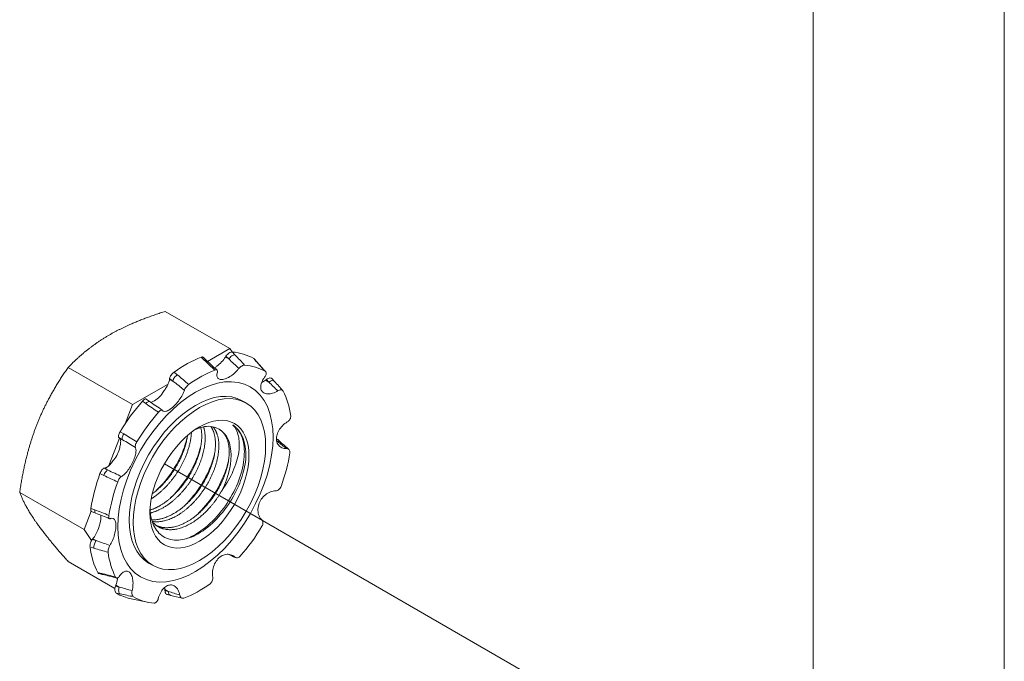
# Model space of a CAD drawing. Units: inches. Extents: x 6.5 to 99.7, y 1.9 to 58.7.
# Drawn here: x 85.6 to 87.8, y 33.3 to 34.7 of the extents above; entities that cross this region are included whole.
import ezdxf

# ---------------------------------------------------------------- set-up
doc = ezdxf.new("R2010")
doc.units = ezdxf.units.IN
doc.header["$LTSCALE"] = 6
doc.header["$MEASUREMENT"] = 0
for name, color, linetype, lineweight in [('Tweak Trail (ANSI)', 7, 'Continuous', 5), ('Visible (ANSI)', 7, 'Continuous', 5), ('Visible Narrow (ANSI)', 7, 'Continuous', 5)]:
    doc.layers.add(name, color=color, linetype=linetype, lineweight=lineweight)

msp = doc.modelspace()

# ---------------------------------------------------------------- linework, layer by layer
at = {"layer": 'Tweak Trail (ANSI)'}
msp.add_line((87.3869, 32.8735), (85.9552, 33.7002), dxfattribs=at)
at = {"layer": 'Visible (ANSI)'}
for p, q in [((87.3869, 30.3322), (87.3869, 43.3757)), ((85.9573, 34.037), (86.0994, 33.9549)), ((86.0503, 33.9266), (86.0994, 33.9549)), ((86.0994, 33.9549), (86.1048, 33.9473)), ((86.0411, 33.9355), (86.0476, 33.9293)), ((86.0912, 33.9381), (86.0899, 33.936)), ((86.1534, 33.9319), (86.1589, 33.9257)), ((85.743, 33.9132), (85.8851, 33.8312)), ((85.9668, 33.889), (85.9666, 33.8874)), ((86.1803, 33.8867), (86.1781, 33.8851)), ((86.1983, 33.8823), (86.1931, 33.8881)), ((85.8851, 33.8312), (85.9633, 33.8764)), ((85.9151, 33.8434), (85.9226, 33.838)), ((86.1272, 33.8397), (86.1359, 33.8347)), ((85.8687, 33.7889), (85.8851, 33.8312)), ((85.8327, 33.6963), (85.8563, 33.7571)), ((85.8627, 33.7535), (85.8546, 33.7582)), ((86.2118, 33.7481), (86.2068, 33.7528)), ((85.8233, 33.6909), (85.8222, 33.6908)), ((85.6358, 33.637), (85.7779, 33.555)), ((85.7779, 33.555), (85.7937, 33.5955)), ((85.8032, 33.5916), (85.7946, 33.5948)), ((85.7946, 33.5314), (85.7779, 33.555)), ((85.7974, 33.535), (85.796, 33.5334)), ((85.743, 33.4846), (85.8462, 33.425)), ((85.9204, 33.4814), (85.929, 33.4764)), ((85.8189, 33.4562), (85.8105, 33.4582)), ((85.8481, 33.4326), (85.8473, 33.4302)), ((85.9562, 33.423), (85.9563, 33.4204)), ((85.962, 33.4115), (85.9692, 33.4098)), ((85.9183, 33.3948), (85.8821, 33.4022))]:
    msp.add_line(p, q, dxfattribs=at)
for centre, major_axis, start_param, end_param in [((86.0009, 33.6737), (0.15, 0.2598), 6.272445, 6.555725), ((86.0009, 33.6737), (0.15, 0.2598), 0.617578, 0.900858), ((86.0325, 33.6555), (0.144, 0.2495), 0.616158, 0.902278), ((86.0325, 33.6555), (0.144, 0.2495), 6.271025, 6.557145), ((86.0238, 33.6605), (-0.1034, -0.1791), 3.141593, 6.283185), ((86.0325, 33.6555), (0.144, 0.2495), 5.642707, 5.928826), ((86.0009, 33.6737), (0.15, 0.2598), 1.245897, 1.529177), ((85.9344, 33.8709), (-0.0188, -0.0326), 0.650671, 1.496084), ((86.0325, 33.6555), (0.144, 0.2495), 1.244477, 1.530597), ((86.0128, 33.6669), (0.0634, 0.1098), 4.816193, 6.386989), ((86.0292, 33.6574), (0.075, 0.1299), 5.469608, 6.255006), ((85.8307, 33.7286), (-0.0188, -0.0326), 1.278989, 2.124403), ((86.0325, 33.6555), (-0.144, -0.2495), 1.872795, 2.158915), ((86.0009, 33.6737), (0.15, 0.2598), 1.874215, 2.157495), ((86.0325, 33.6555), (0.144, 0.2495), 1.872795, 2.158915), ((85.7887, 33.5673), (-0.0188, -0.0326), 1.907308, 2.50612), ((86.0325, 33.6555), (-0.144, -0.2495), 1.244477, 1.530597), ((86.0009, 33.6737), (-0.15, -0.2598), 5.644127, 5.927406), ((86.0325, 33.6555), (-0.144, -0.2495), 5.642707, 5.928826), ((86.0325, 33.6555), (-0.144, -0.2495), 0.616158, 0.902278), ((86.0009, 33.6737), (-0.15, -0.2598), 6.272445, 6.473806), ((86.0325, 33.6555), (-0.144, -0.2495), 6.271025, 6.557145)]:
    msp.add_ellipse(centre, major_axis=major_axis, ratio=0.57735, start_param=start_param, end_param=end_param, dxfattribs=at)
for centre, major_axis in [((86.0238, 33.6605), (0.1211, 0.2098)), ((86.0325, 33.6555), (0.1034, 0.1791)), ((86.0325, 33.6555), (0.0773, 0.1339))]:
    msp.add_ellipse(centre, major_axis=major_axis, ratio=0.57735, dxfattribs=at)
for points, weights in [([(85.8336, 33.9847), (85.8833, 34.0134), (85.9573, 34.037)], [1.89619309187, 1.89619309187, 1.7600525531]), ([(85.743, 33.9132), (85.7839, 33.956), (85.8336, 33.9847)], [1.7600525531, 1.89619309187, 1.89619309187]), ([(85.6729, 33.7847), (85.6977, 33.8488), (85.743, 33.9132)], [1.89619309187, 1.89619309187, 1.7600525531]), ([(85.6358, 33.637), (85.648, 33.7206), (85.6729, 33.7847)], [1.7600525531, 1.89619309187, 1.89619309187]), ([(85.6729, 33.5704), (85.648, 33.6058), (85.6358, 33.637)], [1.89619309187, 1.89619309187, 1.7600525531]), ([(85.743, 33.4846), (85.6977, 33.535), (85.6729, 33.5704)], [1.7600525531, 1.89619309187, 1.89619309187])]:
    msp.add_rational_spline(points, weights, degree=2, dxfattribs=at)
for points, knots in [([(86.0912, 33.9381), (86.092, 33.9393), (86.093, 33.9406), (86.0953, 33.9429), (86.0966, 33.944), (86.099, 33.9456), (86.1004, 33.9463), (86.1029, 33.9472), (86.1041, 33.9473), (86.105, 33.9473)], [-0.15309851, -0.15309851, -0.15309851, -0.15309851, -0.14327391, -0.14327391, -0.1334493, -0.1334493, -0.12362446, -0.12362446, -0.11379962, -0.11379962, -0.11379962, -0.11379962]), ([(86.0364, 33.9357), (86.0375, 33.9361), (86.0385, 33.9363), (86.0401, 33.9362), (86.0407, 33.9359), (86.0411, 33.9355)], [-0.03929889, -0.03929889, -0.03929889, -0.03929889, -0.02947405, -0.02947405, -0.02124229, -0.02124229, -0.02124229, -0.02124229]), ([(86.0899, 33.936), (86.0877, 33.9325), (86.0848, 33.9288), (86.0783, 33.9218), (86.0747, 33.9186), (86.0694, 33.9147), (86.0676, 33.9134), (86.0657, 33.9122)], [-0.48838827, -0.48838827, -0.48838827, -0.48838827, -0.45993742, -0.45993742, -0.43148656, -0.43148656, -0.41724993, -0.41724993, -0.41724993, -0.41724993]), ([(85.9668, 33.889), (85.9669, 33.89), (85.9673, 33.8911), (85.9684, 33.8937), (85.9692, 33.895), (85.9709, 33.8975), (85.972, 33.8988), (85.9742, 33.9011), (85.9754, 33.9022), (85.9765, 33.9029)], [-0.15309851, -0.15309851, -0.15309851, -0.15309851, -0.14327391, -0.14327391, -0.1334493, -0.1334493, -0.12362446, -0.12362446, -0.11379962, -0.11379962, -0.11379962, -0.11379962]), ([(86.0721, 33.9027), (86.0723, 33.9036), (86.0724, 33.9045), (86.0722, 33.906), (86.0719, 33.9066), (86.0709, 33.9075), (86.0702, 33.9077), (86.0685, 33.9077), (86.0677, 33.9075), (86.0668, 33.9072)], [0, 0, 0, 0, 0.00833375, 0.00833375, 0.01813748, 0.01813748, 0.02795167, 0.02795167, 0.0362786, 0.0362786, 0.0362786, 0.0362786]), ([(86.0721, 33.9027), (86.0716, 33.9012), (86.0713, 33.8998), (86.0709, 33.8954), (86.0713, 33.8928), (86.0731, 33.8891), (86.0746, 33.8877), (86.0789, 33.8862), (86.0816, 33.8861), (86.0873, 33.887), (86.0908, 33.8882), (86.0979, 33.8916), (86.1016, 33.8939), (86.1085, 33.8991), (86.1121, 33.9023), (86.1168, 33.9074), (86.1183, 33.9091), (86.1196, 33.9107)], [0.2806971, 0.2806971, 0.2806971, 0.2806971, 0.2937891, 0.2937891, 0.3222399, 0.3222399, 0.3495516, 0.3495516, 0.3768632, 0.3768632, 0.4041749, 0.4041749, 0.4314866, 0.4314866, 0.4599374, 0.4599374, 0.4730294, 0.4730294, 0.4730294, 0.4730294]), ([(86.1322, 33.9182), (86.1314, 33.9182), (86.1304, 33.9181), (86.1283, 33.9175), (86.1271, 33.917), (86.1246, 33.9155), (86.1234, 33.9146), (86.1213, 33.9127), (86.1204, 33.9117), (86.1196, 33.9107)], [0.00000001, 0.00000001, 0.00000001, 0.00000001, 0.00832282, 0.00832282, 0.01813715, 0.01813715, 0.02794135, 0.02794135, 0.03627971, 0.03627971, 0.03627971, 0.03627971]), ([(86.1773, 33.8929), (86.178, 33.8939), (86.1787, 33.895), (86.1797, 33.8972), (86.1801, 33.8984), (86.1803, 33.9006), (86.1801, 33.9015), (86.1794, 33.903), (86.1789, 33.9036), (86.1782, 33.904)], [0, 0, 0, 0, 0.00833375, 0.00833375, 0.01813748, 0.01813748, 0.02795167, 0.02795167, 0.0362786, 0.0362786, 0.0362786, 0.0362786]), ([(85.9666, 33.8874), (85.9663, 33.8846), (85.9654, 33.8813), (85.9624, 33.874), (85.9603, 33.8701), (85.9562, 33.8636), (85.9541, 33.8606), (85.9518, 33.8576)], [-0.48838827, -0.48838827, -0.48838827, -0.48838827, -0.45993742, -0.45993742, -0.43148656, -0.43148656, -0.40903762, -0.40903762, -0.40903762, -0.40903762]), ([(86.1773, 33.8929), (86.176, 33.8913), (86.1748, 33.8895), (86.1714, 33.884), (86.1697, 33.8802), (86.1678, 33.8735), (86.1675, 33.8701), (86.1684, 33.8642), (86.1696, 33.8616), (86.173, 33.8578), (86.1755, 33.8563), (86.1815, 33.8547), (86.185, 33.8546), (86.192, 33.8555), (86.1962, 33.8567), (86.2021, 33.8594), (86.204, 33.8604), (86.2058, 33.8614)], [0.2806971, 0.2806971, 0.2806971, 0.2806971, 0.2937891, 0.2937891, 0.3222399, 0.3222399, 0.3495516, 0.3495516, 0.3768632, 0.3768632, 0.4041749, 0.4041749, 0.4314866, 0.4314866, 0.4599374, 0.4599374, 0.4730294, 0.4730294, 0.4730294, 0.4730294]), ([(86.1803, 33.8867), (86.1815, 33.8876), (86.1829, 33.8884), (86.1857, 33.8896), (86.1871, 33.8899), (86.1895, 33.8899), (86.1907, 33.8897), (86.1922, 33.8889), (86.1927, 33.8886), (86.1931, 33.8881)], [-0.15309851, -0.15309851, -0.15309851, -0.15309851, -0.14327391, -0.14327391, -0.1334493, -0.1334493, -0.12362446, -0.12362446, -0.11779556, -0.11779556, -0.11779556, -0.11779556]), ([(85.951, 33.8185), (85.9515, 33.8178), (85.9521, 33.8173), (85.9542, 33.816), (85.9563, 33.8158), (85.9606, 33.8168), (85.9633, 33.818), (85.969, 33.8216), (85.9721, 33.824), (85.978, 33.8294), (85.9811, 33.8327), (85.9869, 33.8397), (85.9896, 33.8435), (85.9941, 33.8506), (85.9962, 33.8545), (85.9983, 33.8598), (85.9989, 33.8614), (85.9994, 33.863)], [0.2806971, 0.2806971, 0.2806971, 0.2806971, 0.2937891, 0.2937891, 0.3222399, 0.3222399, 0.3495516, 0.3495516, 0.3768632, 0.3768632, 0.4041749, 0.4041749, 0.4314866, 0.4314866, 0.4599374, 0.4599374, 0.4730294, 0.4730294, 0.4730294, 0.4730294]), ([(86.0087, 33.8754), (86.0078, 33.8748), (86.0069, 33.874), (86.0049, 33.872), (86.0039, 33.8709), (86.002, 33.8684), (86.0012, 33.8671), (86, 33.8649), (85.9996, 33.8639), (85.9994, 33.863)], [0.00000001, 0.00000001, 0.00000001, 0.00000001, 0.00832282, 0.00832282, 0.01813715, 0.01813715, 0.02794135, 0.02794135, 0.03627971, 0.03627971, 0.03627971, 0.03627971]), ([(86.2175, 33.8606), (86.2171, 33.8614), (86.2166, 33.862), (86.2151, 33.863), (86.214, 33.8633), (86.2117, 33.8635), (86.2105, 33.8633), (86.208, 33.8626), (86.2069, 33.8621), (86.2058, 33.8614)], [0.00000001, 0.00000001, 0.00000001, 0.00000001, 0.00832282, 0.00832282, 0.01813715, 0.01813715, 0.02794135, 0.02794135, 0.03627971, 0.03627971, 0.03627971, 0.03627971]), ([(85.9067, 33.8387), (85.9077, 33.8399), (85.9087, 33.8409), (85.9108, 33.8426), (85.9118, 33.8432), (85.9134, 33.8438), (85.9142, 33.8438), (85.9149, 33.8435), (85.915, 33.8435), (85.9151, 33.8434)], [-0.03929889, -0.03929889, -0.03929889, -0.03929889, -0.02947405, -0.02947405, -0.0196492, -0.0196492, -0.00982459, -0.00982459, -0.00781774, -0.00781774, -0.00781774, -0.00781774]), ([(85.951, 33.8185), (85.9507, 33.8189), (85.9503, 33.8192), (85.9492, 33.8193), (85.9484, 33.8191), (85.9467, 33.8183), (85.9457, 33.8176), (85.9439, 33.8161), (85.943, 33.8152), (85.9422, 33.8143)], [0, 0, 0, 0, 0.00833375, 0.00833375, 0.01813748, 0.01813748, 0.02795167, 0.02795167, 0.0362786, 0.0362786, 0.0362786, 0.0362786]), ([(86.2265, 33.7928), (86.2276, 33.7935), (86.2286, 33.7943), (86.2306, 33.7963), (86.2316, 33.7975), (86.2331, 33.8001), (86.2336, 33.8014), (86.2341, 33.8038), (86.2342, 33.8049), (86.234, 33.8059)], [0, 0, 0, 0, 0.00833375, 0.00833375, 0.01813748, 0.01813748, 0.02795167, 0.02795167, 0.0362786, 0.0362786, 0.0362786, 0.0362786]), ([(86.1063, 33.7861), (86.1115, 33.7826), (86.1161, 33.7781), (86.1235, 33.7669), (86.1264, 33.7604), (86.1318, 33.7406), (86.1326, 33.726), (86.1289, 33.6935), (86.1242, 33.6757), (86.11, 33.6406), (86.1008, 33.6236), (86.0783, 33.5915), (86.0651, 33.5767), (86.0374, 33.5526), (86.0232, 33.5433), (86.0072, 33.5363), (86.0054, 33.5356), (86.0035, 33.5349)], [-12.6905446, -12.6905446, -12.6905446, -12.6905446, -12.6165804, -12.6165804, -12.5437152, -12.5437152, -12.4213342, -12.4213342, -12.2942079, -12.2942079, -12.1718862, -12.1718862, -12.0448399, -12.0448399, -11.9225759, -11.9225759, -11.9068275, -11.9068275, -11.9068275, -11.9068275]), ([(86.0231, 33.7759), (86.027, 33.7777), (86.0309, 33.7792), (86.041, 33.7822), (86.0471, 33.7832), (86.0587, 33.7831), (86.0643, 33.782), (86.0693, 33.7799)], [0.87744011, 0.87744011, 0.87744011, 0.87744011, 0.89487867, 0.89487867, 0.92386162, 0.92386162, 0.95345276, 0.95345276, 0.95345276, 0.95345276]), ([(86.0824, 33.6419), (86.0941, 33.6576), (86.1016, 33.6725), (86.113, 33.6983), (86.1173, 33.7127), (86.1216, 33.7414), (86.1205, 33.7531), (86.1163, 33.7718), (86.1121, 33.78), (86.1063, 33.7861)], [0, 0, 0, 0, 0.1247423, 0.1247423, 0.2896572, 0.2896572, 0.4762677, 0.4762677, 0.6994796, 0.6994796, 0.6994796, 0.6994796]), ([(86.2265, 33.7928), (86.2247, 33.7917), (86.2229, 33.7905), (86.2174, 33.7862), (86.214, 33.7828), (86.2087, 33.7759), (86.2064, 33.772), (86.2033, 33.7641), (86.2025, 33.7601), (86.2023, 33.7529), (86.2029, 33.7494), (86.2057, 33.7431), (86.2079, 33.7405), (86.2129, 33.7366), (86.2162, 33.7351), (86.2216, 33.7341), (86.2234, 33.7339), (86.2252, 33.7339)], [0.2806971, 0.2806971, 0.2806971, 0.2806971, 0.2937891, 0.2937891, 0.3222399, 0.3222399, 0.3495516, 0.3495516, 0.3768632, 0.3768632, 0.4041749, 0.4041749, 0.4314866, 0.4314866, 0.4599374, 0.4599374, 0.4730294, 0.4730294, 0.4730294, 0.4730294]), ([(85.8546, 33.7582), (85.8542, 33.7585), (85.8538, 33.759), (85.8536, 33.7607), (85.8536, 33.7618), (85.8541, 33.7641), (85.8545, 33.7654), (85.8557, 33.7683), (85.8565, 33.7698), (85.8573, 33.7711)], [-0.15309851, -0.15309851, -0.15309851, -0.15309851, -0.14327391, -0.14327391, -0.1334493, -0.1334493, -0.12362446, -0.12362446, -0.11379962, -0.11379962, -0.11379962, -0.11379962]), ([(85.8554, 33.7578), (85.8568, 33.757), (85.8578, 33.7555), (85.8589, 33.751), (85.8589, 33.7482), (85.8581, 33.7425), (85.8575, 33.7396), (85.8566, 33.7365)], [-0.48838827, -0.48838827, -0.48838827, -0.48838827, -0.45993742, -0.45993742, -0.43148656, -0.43148656, -0.40903762, -0.40903762, -0.40903762, -0.40903762]), ([(86.0054, 33.7572), (86.0053, 33.7569), (86.0052, 33.7565), (86.0008, 33.7393), (85.9941, 33.7219), (85.976, 33.6877), (85.9646, 33.6712), (85.9472, 33.6511), (85.9423, 33.6461), (85.9374, 33.6413)], [-4.3670455, -4.3670455, -4.3670455, -4.3670455, -4.3644377, -4.3644377, -4.2425549, -4.2425549, -4.1170014, -4.1170014, -4.0711707, -4.0711707, -4.0711707, -4.0711707]), ([(86.2024, 33.7546), (86.2029, 33.7545), (86.2034, 33.7545), (86.205, 33.754), (86.206, 33.7535), (86.2068, 33.7528)], [-0.14709394, -0.14709394, -0.14709394, -0.14709394, -0.14327391, -0.14327391, -0.13418037, -0.13418037, -0.13418037, -0.13418037]), ([(85.8604, 33.6724), (85.8614, 33.6729), (85.8625, 33.6736), (85.866, 33.6761), (85.8686, 33.6786), (85.8734, 33.6842), (85.876, 33.6876), (85.8807, 33.6951), (85.883, 33.6992), (85.8867, 33.7069), (85.8884, 33.711), (85.891, 33.7188), (85.8918, 33.7225), (85.8927, 33.7286), (85.8927, 33.7315), (85.8919, 33.7348), (85.8915, 33.7356), (85.8911, 33.7364)], [0.2806971, 0.2806971, 0.2806971, 0.2806971, 0.2937891, 0.2937891, 0.3222399, 0.3222399, 0.3495516, 0.3495516, 0.3768632, 0.3768632, 0.4041749, 0.4041749, 0.4314866, 0.4314866, 0.4599374, 0.4599374, 0.4730294, 0.4730294, 0.4730294, 0.4730294]), ([(85.8943, 33.7486), (85.8937, 33.7475), (85.8931, 33.7464), (85.8919, 33.7439), (85.8914, 33.7425), (85.8908, 33.7401), (85.8906, 33.739), (85.8907, 33.7374), (85.8908, 33.7368), (85.8911, 33.7364)], [0.00000001, 0.00000001, 0.00000001, 0.00000001, 0.00832282, 0.00832282, 0.01813715, 0.01813715, 0.02794135, 0.02794135, 0.03627971, 0.03627971, 0.03627971, 0.03627971]), ([(86.0357, 33.7397), (86.0349, 33.7366), (86.034, 33.7335), (86.0279, 33.7132), (86.0204, 33.6957), (86.0009, 33.6621), (85.9891, 33.6461), (85.9733, 33.6293), (85.9705, 33.6265), (85.9677, 33.6238)], [-6.365012, -6.365012, -6.365012, -6.365012, -6.3423347, -6.3423347, -6.2198979, -6.2198979, -6.0951657, -6.0951657, -6.0692342, -6.0692342, -6.0692342, -6.0692342]), ([(86.2322, 33.7248), (86.2324, 33.7259), (86.2324, 33.727), (86.232, 33.7293), (86.2315, 33.7304), (86.2301, 33.7322), (86.2292, 33.7329), (86.2272, 33.7337), (86.2262, 33.7339), (86.2252, 33.7339)], [0.00000001, 0.00000001, 0.00000001, 0.00000001, 0.00832282, 0.00832282, 0.01813715, 0.01813715, 0.02794135, 0.02794135, 0.03627971, 0.03627971, 0.03627971, 0.03627971]), ([(85.8433, 33.7089), (85.8413, 33.7059), (85.8392, 33.7032), (85.8348, 33.6981), (85.8322, 33.6956), (85.8274, 33.6921), (85.8252, 33.6912), (85.8233, 33.6909)], [-0.34468886, -0.34468886, -0.34468886, -0.34468886, -0.32223992, -0.32223992, -0.29378906, -0.29378906, -0.2653382, -0.2653382, -0.2653382, -0.2653382]), ([(86.1352, 33.7152), (86.1342, 33.7019), (86.1314, 33.6877), (86.1229, 33.6606), (86.1168, 33.6454), (86.0984, 33.6122), (86.0872, 33.5967), (86.0635, 33.5705), (86.05, 33.5585), (86.0216, 33.5407), (86.008, 33.5352), (85.9833, 33.531), (85.9711, 33.5314), (85.9549, 33.5383), (85.9503, 33.5412), (85.9381, 33.5519), (85.932, 33.5616), (85.9261, 33.5796), (85.9246, 33.5863), (85.9236, 33.5956), (85.9234, 33.5978), (85.9233, 33.6)], [0.000001, 0.000001, 0.000001, 0.000001, 0.1021974, 0.1021974, 0.1920267, 0.1920267, 0.2822122, 0.2822122, 0.3645336, 0.3645336, 0.4390303, 0.4390303, 0.5069185, 0.5069185, 0.5374094, 0.5374094, 0.5968341, 0.5968341, 0.6273757, 0.6273757, 0.6366056, 0.6366056, 0.6366056, 0.6366056]), ([(86.066, 33.7222), (86.0645, 33.7163), (86.0627, 33.7102), (86.0547, 33.687), (86.0464, 33.6698), (86.0257, 33.6367), (86.0132, 33.6212), (85.9991, 33.6074), (85.9985, 33.6069), (85.998, 33.6063)], [-8.3631279, -8.3631279, -8.3631279, -8.3631279, -8.3198626, -8.3198626, -8.1980179, -8.1980179, -8.0724107, -8.0724107, -8.0672438, -8.0672438, -8.0672438, -8.0672438]), ([(85.813, 33.6788), (85.8135, 33.6802), (85.8142, 33.6817), (85.8157, 33.6846), (85.8166, 33.6859), (85.8182, 33.688), (85.8191, 33.689), (85.8208, 33.6903), (85.8216, 33.6907), (85.8222, 33.6908)], [-0.03929889, -0.03929889, -0.03929889, -0.03929889, -0.02947405, -0.02947405, -0.0196492, -0.0196492, -0.00982459, -0.00982459, 0.00000002, 0.00000002, 0.00000002, 0.00000002]), ([(86.0963, 33.7047), (86.0942, 33.6966), (86.0916, 33.6883), (86.0819, 33.6627), (86.0731, 33.6456), (86.0523, 33.6146), (86.0407, 33.6008), (86.0283, 33.5888)], [-10.3624424, -10.3624424, -10.3624424, -10.3624424, -10.3030747, -10.3030747, -10.1811421, -10.1811421, -10.0662262, -10.0662262, -10.0662262, -10.0662262]), ([(85.8604, 33.6724), (85.8598, 33.6722), (85.8591, 33.6717), (85.8576, 33.6703), (85.8568, 33.6693), (85.8551, 33.667), (85.8544, 33.6657), (85.8531, 33.6631), (85.8526, 33.6619), (85.8521, 33.6607)], [0, 0, 0, 0, 0.00833375, 0.00833375, 0.01813748, 0.01813748, 0.02795167, 0.02795167, 0.0362786, 0.0362786, 0.0362786, 0.0362786]), ([(86.2009, 33.6407), (86.202, 33.6407), (86.2031, 33.641), (86.2055, 33.6418), (86.2068, 33.6426), (86.2091, 33.6445), (86.2102, 33.6456), (86.2118, 33.648), (86.2124, 33.6491), (86.2128, 33.6503)], [0, 0, 0, 0, 0.00833375, 0.00833375, 0.01813748, 0.01813748, 0.02795167, 0.02795167, 0.0362786, 0.0362786, 0.0362786, 0.0362786]), ([(86.2009, 33.6407), (86.1991, 33.6407), (86.1972, 33.6405), (86.1913, 33.6394), (86.1872, 33.6377), (86.18, 33.6335), (86.1765, 33.6307), (86.1703, 33.624), (86.1677, 33.6201), (86.164, 33.6124), (86.1626, 33.6081), (86.1614, 33.5995), (86.1616, 33.5952), (86.1631, 33.5877), (86.1647, 33.5839), (86.1678, 33.5793), (86.169, 33.578), (86.1702, 33.5768)], [0.2806971, 0.2806971, 0.2806971, 0.2806971, 0.2937891, 0.2937891, 0.3222399, 0.3222399, 0.3495516, 0.3495516, 0.3768632, 0.3768632, 0.4041749, 0.4041749, 0.4314866, 0.4314866, 0.4599374, 0.4599374, 0.4730294, 0.4730294, 0.4730294, 0.4730294]), ([(85.7946, 33.5948), (85.7942, 33.595), (85.7939, 33.5953), (85.7932, 33.5962), (85.7929, 33.5971), (85.7927, 33.5993), (85.7928, 33.6007), (85.793, 33.602)], [-0.13980426, -0.13980426, -0.13980426, -0.13980426, -0.1334493, -0.1334493, -0.12362446, -0.12362446, -0.11379962, -0.11379962, -0.11379962, -0.11379962]), ([(85.8327, 33.5863), (85.8326, 33.5852), (85.8325, 33.5841), (85.8326, 33.582), (85.8328, 33.5811), (85.8334, 33.5797), (85.8339, 33.5793), (85.835, 33.579), (85.8355, 33.579), (85.8361, 33.5793)], [0.00000001, 0.00000001, 0.00000001, 0.00000001, 0.00832282, 0.00832282, 0.01813715, 0.01813715, 0.02794135, 0.02794135, 0.03627971, 0.03627971, 0.03627971, 0.03627971]), ([(85.8348, 33.5203), (85.8358, 33.5219), (85.8369, 33.5236), (85.8399, 33.5292), (85.8418, 33.5336), (85.8448, 33.5418), (85.846, 33.5463), (85.8478, 33.555), (85.8482, 33.5592), (85.8484, 33.5663), (85.8481, 33.5697), (85.8467, 33.5752), (85.8456, 33.5772), (85.8429, 33.5797), (85.8411, 33.5804), (85.8381, 33.58), (85.8371, 33.5797), (85.8361, 33.5793)], [0.2806971, 0.2806971, 0.2806971, 0.2806971, 0.2937891, 0.2937891, 0.3222399, 0.3222399, 0.3495516, 0.3495516, 0.3768632, 0.3768632, 0.4041749, 0.4041749, 0.4314866, 0.4314866, 0.4599374, 0.4599374, 0.4730294, 0.4730294, 0.4730294, 0.4730294]), ([(86.1706, 33.5624), (86.1713, 33.5635), (86.1718, 33.5647), (86.1726, 33.5674), (86.1728, 33.5689), (86.1728, 33.5717), (86.1725, 33.5731), (86.1715, 33.5752), (86.1709, 33.5761), (86.1702, 33.5768)], [0.00000001, 0.00000001, 0.00000001, 0.00000001, 0.00832282, 0.00832282, 0.01813715, 0.01813715, 0.02794135, 0.02794135, 0.03627971, 0.03627971, 0.03627971, 0.03627971]), ([(85.8126, 33.5678), (85.8118, 33.5642), (85.8107, 33.5606), (85.8081, 33.5531), (85.8062, 33.5487), (85.8019, 33.541), (85.7996, 33.5376), (85.7974, 33.535)], [-0.34468886, -0.34468886, -0.34468886, -0.34468886, -0.32223992, -0.32223992, -0.29378906, -0.29378906, -0.2653382, -0.2653382, -0.2653382, -0.2653382]), ([(85.7911, 33.5169), (85.7909, 33.518), (85.7909, 33.5194), (85.7912, 33.5225), (85.7916, 33.5241), (85.7925, 33.5271), (85.7931, 33.5286), (85.7945, 33.5313), (85.7953, 33.5325), (85.796, 33.5334)], [-0.03929889, -0.03929889, -0.03929889, -0.03929889, -0.02947405, -0.02947405, -0.0196492, -0.0196492, -0.00982459, -0.00982459, 0.00000002, 0.00000002, 0.00000002, 0.00000002]), ([(85.8348, 33.5203), (85.8342, 33.5194), (85.8336, 33.5183), (85.8325, 33.5158), (85.832, 33.5143), (85.8312, 33.5114), (85.8309, 33.5099), (85.8308, 33.5073), (85.8308, 33.5062), (85.8309, 33.5052)], [0, 0, 0, 0, 0.00833375, 0.00833375, 0.01813748, 0.01813748, 0.02795167, 0.02795167, 0.0362786, 0.0362786, 0.0362786, 0.0362786]), ([(86.1103, 33.4947), (86.109, 33.4958), (86.1077, 33.4968), (86.1031, 33.4995), (86.0995, 33.5005), (86.0928, 33.5009), (86.0891, 33.5003), (86.082, 33.4975), (86.0786, 33.4953), (86.0727, 33.4899), (86.0699, 33.4864), (86.0655, 33.4786), (86.0638, 33.4742), (86.0617, 33.4657), (86.0612, 33.4609), (86.0614, 33.4543), (86.0616, 33.4522), (86.0619, 33.4502)], [0.2806971, 0.2806971, 0.2806971, 0.2806971, 0.2937891, 0.2937891, 0.3222399, 0.3222399, 0.3495516, 0.3495516, 0.3768632, 0.3768632, 0.4041749, 0.4041749, 0.4314866, 0.4314866, 0.4599374, 0.4599374, 0.4730294, 0.4730294, 0.4730294, 0.4730294]), ([(86.1103, 33.4947), (86.111, 33.494), (86.1119, 33.4935), (86.1139, 33.4928), (86.1151, 33.4927), (86.1176, 33.4932), (86.1188, 33.4936), (86.121, 33.495), (86.1219, 33.4958), (86.1227, 33.4968)], [0, 0, 0, 0, 0.00833375, 0.00833375, 0.01813748, 0.01813748, 0.02795167, 0.02795167, 0.0362786, 0.0362786, 0.0362786, 0.0362786]), ([(85.8105, 33.4582), (85.8103, 33.4583), (85.8101, 33.4583), (85.8092, 33.4588), (85.8085, 33.4595), (85.8081, 33.4604)], [-0.12617225, -0.12617225, -0.12617225, -0.12617225, -0.12362446, -0.12362446, -0.11379962, -0.11379962, -0.11379962, -0.11379962]), ([(85.8474, 33.4504), (85.8478, 33.4497), (85.8483, 33.4491), (85.8495, 33.4483), (85.8502, 33.4481), (85.8518, 33.4484), (85.8527, 33.4488), (85.8542, 33.4501), (85.8548, 33.4508), (85.8555, 33.4517)], [0.00000001, 0.00000001, 0.00000001, 0.00000001, 0.00832282, 0.00832282, 0.01813715, 0.01813715, 0.02794135, 0.02794135, 0.03627971, 0.03627971, 0.03627971, 0.03627971]), ([(85.8518, 33.4484), (85.8517, 33.4477), (85.8516, 33.447), (85.8508, 33.4415), (85.8496, 33.4368), (85.8481, 33.4326)], [-0.29824943, -0.29824943, -0.29824943, -0.29824943, -0.29378906, -0.29378906, -0.2653382, -0.2653382, -0.2653382, -0.2653382]), ([(85.884, 33.4203), (85.8845, 33.4224), (85.8849, 33.4245), (85.8859, 33.4314), (85.8861, 33.4361), (85.8856, 33.4442), (85.8849, 33.4482), (85.8827, 33.4549), (85.8811, 33.4577), (85.8777, 33.4615), (85.8755, 33.4628), (85.8709, 33.4636), (85.8685, 33.4631), (85.8638, 33.4608), (85.8612, 33.4587), (85.8576, 33.4547), (85.8565, 33.4533), (85.8555, 33.4517)], [0.2806971, 0.2806971, 0.2806971, 0.2806971, 0.2937891, 0.2937891, 0.3222399, 0.3222399, 0.3495516, 0.3495516, 0.3768632, 0.3768632, 0.4041749, 0.4041749, 0.4314866, 0.4314866, 0.4599374, 0.4599374, 0.4730294, 0.4730294, 0.4730294, 0.4730294]), ([(86.0562, 33.4357), (86.0571, 33.4363), (86.058, 33.4371), (86.0597, 33.4393), (86.0604, 33.4406), (86.0615, 33.4435), (86.0619, 33.445), (86.0622, 33.4478), (86.0621, 33.449), (86.0619, 33.4502)], [0.00000001, 0.00000001, 0.00000001, 0.00000001, 0.00832282, 0.00832282, 0.01813715, 0.01813715, 0.02794135, 0.02794135, 0.03627971, 0.03627971, 0.03627971, 0.03627971]), ([(85.8493, 33.4149), (85.8486, 33.4153), (85.8479, 33.4161), (85.8468, 33.4182), (85.8464, 33.4195), (85.846, 33.4223), (85.846, 33.4239), (85.8464, 33.4271), (85.8468, 33.4287), (85.8473, 33.4302)], [-0.03929889, -0.03929889, -0.03929889, -0.03929889, -0.02947405, -0.02947405, -0.0196492, -0.0196492, -0.00982459, -0.00982459, 0.00000002, 0.00000002, 0.00000002, 0.00000002]), ([(85.9892, 33.4105), (85.9889, 33.4124), (85.9884, 33.4143), (85.9864, 33.4201), (85.9846, 33.4235), (85.9804, 33.4286), (85.9778, 33.4306), (85.9722, 33.4329), (85.9691, 33.4332), (85.9634, 33.4323), (85.9603, 33.4309), (85.9545, 33.4267), (85.9518, 33.4238), (85.9473, 33.4172), (85.9452, 33.4131), (85.9429, 33.4067), (85.9422, 33.4046), (85.9417, 33.4025)], [0.2806971, 0.2806971, 0.2806971, 0.2806971, 0.2937891, 0.2937891, 0.3222399, 0.3222399, 0.3495516, 0.3495516, 0.3768632, 0.3768632, 0.4041749, 0.4041749, 0.4314866, 0.4314866, 0.4599374, 0.4599374, 0.4730294, 0.4730294, 0.4730294, 0.4730294]), ([(85.884, 33.4203), (85.8837, 33.419), (85.8835, 33.4177), (85.8834, 33.4149), (85.8835, 33.4135), (85.884, 33.4109), (85.8844, 33.4098), (85.8855, 33.4081), (85.8861, 33.4075), (85.8867, 33.4071)], [0, 0, 0, 0, 0.00833375, 0.00833375, 0.01813748, 0.01813748, 0.02795167, 0.02795167, 0.0362786, 0.0362786, 0.0362786, 0.0362786]), ([(85.962, 33.4115), (85.961, 33.4117), (85.96, 33.4122), (85.9584, 33.4137), (85.9577, 33.4148), (85.9567, 33.4174), (85.9564, 33.4189), (85.9563, 33.4204)], [-0.02886138, -0.02886138, -0.02886138, -0.02886138, -0.0196492, -0.0196492, -0.00982459, -0.00982459, 0.00000002, 0.00000002, 0.00000002, 0.00000002]), ([(85.9892, 33.4105), (85.9895, 33.4093), (85.9898, 33.4082), (85.9909, 33.4061), (85.9916, 33.4052), (85.9934, 33.4039), (85.9944, 33.4036), (85.9963, 33.4034), (85.9973, 33.4035), (85.9982, 33.4039)], [0, 0, 0, 0, 0.00833375, 0.00833375, 0.01813748, 0.01813748, 0.02795167, 0.02795167, 0.0362786, 0.0362786, 0.0362786, 0.0362786]), ([(85.9328, 33.3929), (85.9336, 33.3928), (85.9344, 33.393), (85.9362, 33.3938), (85.9372, 33.3945), (85.939, 33.3963), (85.9397, 33.3975), (85.9409, 33.4), (85.9414, 33.4012), (85.9417, 33.4025)], [0.00000001, 0.00000001, 0.00000001, 0.00000001, 0.00832282, 0.00832282, 0.01813715, 0.01813715, 0.02794135, 0.02794135, 0.03627971, 0.03627971, 0.03627971, 0.03627971])]:
    msp.add_open_spline(points, degree=3, knots=knots, dxfattribs=at)
for points in [[(86.0476, 33.9293), (86.0553, 33.9218), (86.0633, 33.9144), (86.0715, 33.907)], [(86.1525, 33.9326), (86.1529, 33.9324), (86.1532, 33.9321), (86.1534, 33.9319)], [(86.1589, 33.9257), (86.1655, 33.9183), (86.1722, 33.9108), (86.1791, 33.9033)], [(86.1781, 33.8851), (86.1755, 33.8831), (86.1726, 33.8812), (86.1697, 33.8796)], [(86.1983, 33.8823), (86.2045, 33.8753), (86.2107, 33.8684), (86.2168, 33.8617)], [(85.9226, 33.838), (85.9318, 33.8314), (85.9411, 33.8251), (85.9506, 33.819)], [(85.9309, 33.8384), (85.9289, 33.8372), (85.927, 33.8365), (85.9254, 33.836)], [(86.2118, 33.7481), (86.2178, 33.7426), (86.2238, 33.7373), (86.2298, 33.7323)], [(85.8342, 33.5792), (85.8239, 33.5836), (85.8136, 33.5877), (85.8032, 33.5916)], [(86.1119, 33.4935), (86.1068, 33.496), (86.1015, 33.4984), (86.0961, 33.5007)], [(85.8497, 33.4483), (85.8394, 33.4511), (85.8291, 33.4537), (85.8189, 33.4562)], [(85.9558, 33.4276), (85.956, 33.426), (85.9562, 33.4245), (85.9562, 33.423)], [(85.9945, 33.4036), (85.9863, 33.4058), (85.9778, 33.4078), (85.9692, 33.4098)]]:
    msp.add_open_spline(points, degree=3, dxfattribs=at)
for points, weights, knots in [([(85.9234, 33.5981), (85.9443, 33.6048), (85.9648, 33.6214), (86.0025, 33.6521), (86.023, 33.6989), (86.0435, 33.7457), (86.0357, 33.7804), (86.0357, 33.7806), (86.0357, 33.7807)], [0.962503236136, 0.957308805735, 1, 0.923879532511, 1, 0.923879532511, 1, 0.999747839275, 0.999497349192], [0.50686192, 0.50686192, 0.50686192, 0.515625, 0.515625, 0.53125, 0.53125, 0.546875, 0.546875, 0.54692676, 0.54692676, 0.54692676]), ([(85.924, 33.5919), (85.9483, 33.5975), (85.9723, 33.617), (86.0101, 33.6478), (86.0306, 33.6945), (86.051, 33.7413), (86.0433, 33.7761), (86.0426, 33.7792), (86.0417, 33.7821)], [0.965632120205, 0.950085153045, 1, 0.923879532511, 1, 0.923879532511, 1, 0.992668044861, 0.986748523668], [0.50537914, 0.50537914, 0.50537914, 0.515625, 0.515625, 0.53125, 0.53125, 0.546875, 0.546875, 0.54838001, 0.54838001, 0.54838001]), ([(85.9271, 33.5768), (85.9597, 33.5752), (85.9951, 33.6039), (86.0328, 33.6346), (86.0533, 33.6814), (86.0738, 33.7282), (86.066, 33.763), (86.0635, 33.7746), (86.0578, 33.7828)], [0.991482250761, 0.928407783528, 1, 0.923879532511, 1, 0.923879532511, 1, 0.973188274438, 0.965264205542], [0.6259295, 0.6259295, 0.6259295, 0.640625, 0.640625, 0.65625, 0.65625, 0.671875, 0.671875, 0.67737856, 0.67737856, 0.67737856]), ([(85.9282, 33.5732), (85.9295, 33.5729), (85.9308, 33.5728), (85.9649, 33.5688), (86.0026, 33.5995), (86.0404, 33.6303), (86.0609, 33.677), (86.0813, 33.7238), (86.0736, 33.7586), (86.0704, 33.7729), (86.0626, 33.782)], [0.993874924266, 0.996803208119, 1, 0.923879532511, 1, 0.923879532511, 1, 0.923879532511, 1, 0.967141654871, 0.962650735225], [0.6243438, 0.6243438, 0.6243438, 0.625, 0.625, 0.640625, 0.640625, 0.65625, 0.65625, 0.671875, 0.671875, 0.67861973, 0.67861973, 0.67861973]), ([(85.9376, 33.5641), (85.945, 33.5607), (85.9535, 33.5597), (85.9876, 33.5557), (86.0254, 33.5864), (86.0631, 33.6171), (86.0836, 33.6639), (86.1041, 33.7107), (86.0964, 33.7455), (86.0914, 33.7678), (86.0759, 33.7769)], [0.970342538877, 0.979823040287, 1, 0.923879532511, 1, 0.923879532511, 1, 0.923879532511, 1, 0.949796556399, 0.965814086803], [0.74585834, 0.74585834, 0.74585834, 0.75, 0.75, 0.765625, 0.765625, 0.78125, 0.78125, 0.796875, 0.796875, 0.8071801, 0.8071801, 0.8071801]), ([(85.9261, 33.6231), (85.9342, 33.6281), (85.942, 33.6345), (85.9798, 33.6653), (86.0003, 33.712), (86.0137, 33.7427), (86.0149, 33.77)], [0.973745650393, 0.983137282851, 1, 0.923879532511, 1, 0.948713847241, 0.96653576887], [0.38716365, 0.38716365, 0.38716365, 0.390625, 0.390625, 0.40625, 0.40625, 0.41677734, 0.41677734, 0.41677734]), ([(85.9284, 33.6342), (85.9315, 33.6365), (85.9345, 33.6389), (85.9722, 33.6696), (85.9927, 33.7164), (86.0032, 33.7405), (86.0063, 33.763)], [0.98809899658, 0.99349331472, 1, 0.923879532511, 1, 0.959294442772, 0.962123625776], [0.38928939, 0.38928939, 0.38928939, 0.390625, 0.390625, 0.40625, 0.40625, 0.4146055, 0.4146055, 0.4146055]), ([(85.9285, 33.5724), (85.9414, 33.5576), (85.9611, 33.5553), (85.9952, 33.5513), (86.0329, 33.582), (86.0625, 33.6061), (86.0824, 33.6419)], [0.963436962428, 0.954391015613, 1, 0.923879532511, 1, 0.939381809917, 0.975309662973], [0.74063799, 0.74063799, 0.74063799, 0.75, 0.75, 0.765625, 0.765625, 0.7780679, 0.7780679, 0.7780679])]:
    msp.add_rational_spline(points, weights, degree=2, knots=knots, dxfattribs=at)
at = {"layer": 'Visible Narrow (ANSI)'}
for p, q in [((87.8091, 30.0885), (87.8091, 43.132)), ((86.105, 33.9473), (86.111, 33.941)), ((86.0428, 33.9295), (86.0364, 33.9357)), ((86.0899, 33.936), (86.0972, 33.9318)), ((86.0972, 33.9318), (86.0912, 33.9381)), ((86.158, 33.9265), (86.1525, 33.9326)), ((85.9765, 33.9029), (85.9836, 33.8971)), ((85.9666, 33.8874), (85.9739, 33.8832)), ((85.9739, 33.8832), (85.9668, 33.889)), ((86.1781, 33.8851), (86.1855, 33.8808)), ((86.1855, 33.8808), (86.1803, 33.8867)), ((85.9142, 33.8333), (85.9067, 33.8387)), ((85.8573, 33.7711), (85.8654, 33.7664)), ((86.205, 33.7498), (86.2027, 33.7519)), ((86.2028, 33.751), (86.205, 33.7498)), ((85.8222, 33.6908), (85.8306, 33.6867)), ((85.8233, 33.6909), (85.8306, 33.6867)), ((85.8213, 33.6747), (85.813, 33.6788)), ((85.793, 33.602), (85.8016, 33.5988)), ((85.796, 33.5334), (85.8047, 33.5308)), ((85.7974, 33.535), (85.8047, 33.5308)), ((85.7997, 33.5142), (85.7911, 33.5169)), ((85.8081, 33.4604), (85.8165, 33.4583)), ((85.8473, 33.4302), (85.8555, 33.4284)), ((85.8481, 33.4326), (85.8555, 33.4284)), ((85.8575, 33.4131), (85.8493, 33.4149)), ((85.9562, 33.423), (85.9635, 33.4188)), ((85.9563, 33.4204), (85.9635, 33.4188))]:
    msp.add_line(p, q, dxfattribs=at)
for centre, major_axis, ratio, start_param, end_param in [((86.0392, 33.9207), (0.00834, 0.00863), 0.442454, 6.283185, 7.025705), ((86.1048, 33.9317), (-0.0087, -0.00827), 0.492288, 3.5698, 5.181159), ((85.5223, 33.9686), (-0.8095, 0.4784), 0.331154, 4.09595, 4.134501), ((86.1499, 33.9178), (0.00896, 0.00798), 0.568714, 0, 0.172585), ((85.9823, 33.8895), (-0.00763, -0.00926), 0.386538, 4.124541, 5.735899), ((85.319, 33.4084), (-0.9365, 0.0845), 0.742679, 3.968478, 4.007028), ((86.1893, 33.8743), (0.00897, 0.00797), 0.623001, 0, 1.450145), ((85.9122, 34.414), (-0.5874, 0.7343), 0.162965, 2.245041, 2.283592), ((85.9156, 33.8282), (0.007, 0.00974), 0.360193, 0, 1.292314), ((85.8687, 33.7639), (-0.006, -0.0104), 0.346146, 4.671827, 6.283185), ((85.38, 32.9473), (0.5478, 0.7643), 0.914423, 0.05143, 0.089981), ((86.2037, 33.7393), (0.00816, 0.0088), 0.728751, 6.283185, 7.059768), ((86.3398, 34.5745), (-0.1735, 0.9242), 0.550941, 2.559964, 2.598515), ((85.8264, 33.6758), (0.0052, 0.0108), 0.353352, 0.227864, 1.839223), ((86.1458, 34.5418), (0.1259, -0.9319), 0.878791, 5.740498, 5.779049), ((85.8074, 33.6029), (-0.0042, -0.0112), 0.386538, 5.219113, 6.283185), ((85.8056, 33.5215), (0.0035, 0.0115), 0.424544, 0.776561, 2.387919), ((85.7149, 34.2326), (0.6924, -0.6363), 0.592874, 5.325457, 5.364008), ((85.4966, 32.8188), (0.7626, 0.5501), 0.643093, 0.318094, 0.338147), ((85.8217, 33.4679), (-0.0028, -0.0117), 0.492288, 5.773854, 6.283185), ((85.8611, 33.4244), (-0.0025, -0.0117), 0.546576, 4.482493, 6.093851), ((85.397, 33.7077), (0.8781, -0.3364), 0.124395, 5.308638, 5.347189), ((85.3136, 33.1677), (0.94, 0.0243), 0.347702, 0.759871, 0.798422), ((85.9718, 33.4215), (-0.0027, -0.0117), 0.672835, 5.100497, 6.283186)]:
    msp.add_ellipse(centre, major_axis=major_axis, ratio=ratio, start_param=start_param, end_param=end_param, dxfattribs=at)
for points in [[(86.0668, 33.9072), (86.0586, 33.9145), (86.0506, 33.922), (86.0428, 33.9295)], [(86.111, 33.941), (86.1182, 33.9334), (86.1253, 33.9258), (86.1322, 33.9182)], [(86.1782, 33.904), (86.1713, 33.9116), (86.1646, 33.9191), (86.158, 33.9265)], [(85.9836, 33.8971), (85.9922, 33.89), (86.0006, 33.8828), (86.0087, 33.8754)], [(85.9422, 33.8143), (85.9327, 33.8204), (85.9233, 33.8268), (85.9142, 33.8333)], [(85.8654, 33.7664), (85.8752, 33.7608), (85.8849, 33.7548), (85.8943, 33.7486)], [(85.8521, 33.6607), (85.8418, 33.6651), (85.8315, 33.6698), (85.8213, 33.6747)], [(85.8016, 33.5988), (85.812, 33.5949), (85.8224, 33.5908), (85.8327, 33.5863)], [(85.8309, 33.5052), (85.8205, 33.508), (85.8101, 33.511), (85.7997, 33.5142)], [(85.8165, 33.4583), (85.8267, 33.4559), (85.837, 33.4532), (85.8474, 33.4504)], [(85.8867, 33.4071), (85.8771, 33.409), (85.8674, 33.411), (85.8575, 33.4131)]]:
    msp.add_open_spline(points, degree=3, dxfattribs=at)

doc.saveas('drawing.dxf')
